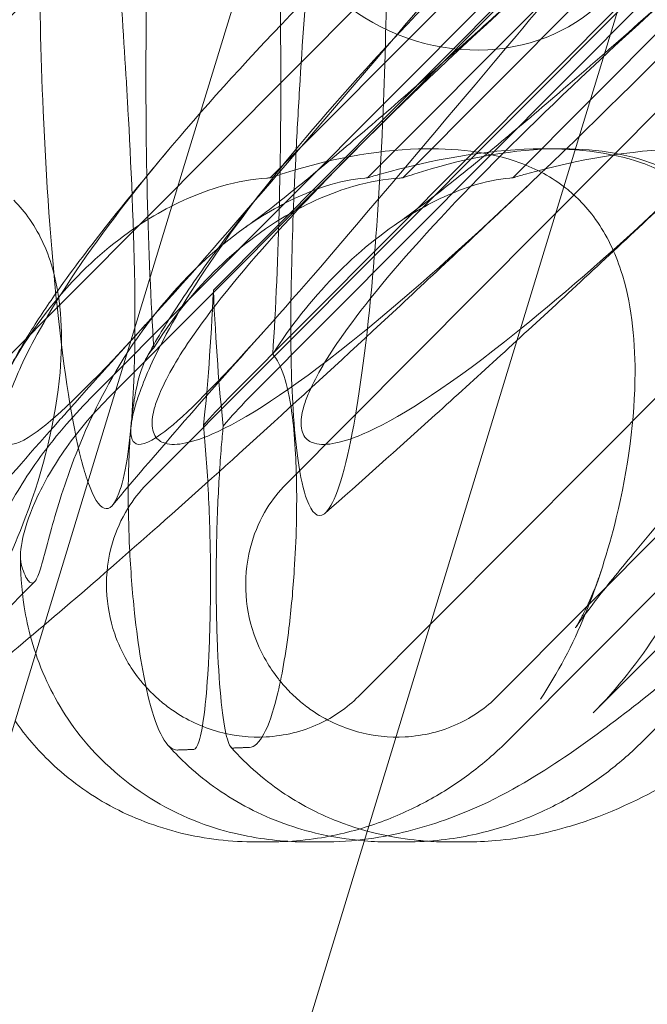
# Model space of a CAD drawing. Units: millimetres. Extents: x -6126 to 7104, y -5401 to 5666.
# Drawn here: x 536 to 563, y 274 to 316 of the extents above; entities that cross this region are included whole.
import ezdxf

# ---------------------------------------------------------------- set-up
doc = ezdxf.new("R2010")
doc.units = ezdxf.units.MM
doc.header["$MEASUREMENT"] = 0

# ---------------------------------------------------------------- blocks, each defined once
blk = doc.blocks.new('A$Cacc007b9')
at = {"color": 0, "linetype": 'Continuous', "lineweight": 0}
for p, q in [((-27303.547, -11739.377), (-27353.897, -11790.02)), ((-27273.721, -11739.377), (-27341.592, -11807.643)), ((-27313.318, -11743.194), (-27377.474, -11807.643)), ((-27350.745, -11798.436), (-27296.611, -11743.987)), ((-27353.25, -11794.728), (-27304.663, -11745.858)), ((-27352.387, -11794.728), (-27303.8, -11745.858)), ((-27318.625, -11757.941), (-27345.682, -11785.156)), ((-27313.864, -11757.941), (-27340.921, -11785.156)), ((-27359.233, -11794.728), (-27325.759, -11761.102)), ((-27358.469, -11794.728), (-27324.995, -11761.102)), ((-27327.486, -11761.102), (-27351.431, -11785.156)), ((-27323.268, -11761.102), (-27347.213, -11785.156)), ((-27303.627, -11763.459), (-27347.61, -11807.643)), ((-27356.775, -11798.436), (-27325.377, -11766.895)), ((-27355.141, -11784.581), (-27350.776, -11770.26)), ((-27339.399, -11787.812), (-27335.471, -11774.924)), ((-27392.567, -11907.396), (-27355.141, -11784.581)), ((-27376.578, -11909.817), (-27339.399, -11787.812)), ((-27361.646, -11802.676), (-27364.186, -11805.228)), ((-27341.051, -11809.485), (-27334.273, -11802.676)), ((-27331.782, -11802.676), (-27337.431, -11808.351)), ((-27335.222, -11809.52), (-27333.315, -11807.602)), ((-27351.456, -11813.95), (-27352.033, -11813.95)), ((-27349.178, -11813.95), (-27349.754, -11813.95)), ((-27345.544, -11813.95), (-27346.195, -11813.95)), ((-27342.971, -11813.95), (-27343.623, -11813.95))]:
    blk.add_line(p, q, dxfattribs=at)
at = {"color": 0, "linetype": 'Continuous', "lineweight": 0, "extrusion": (0, 0, -1)}
for centre, major_axis, ratio, start_param, end_param in [((-27343.124, -11772.592), (7.653, -2.332), 0.865248, -3.141592653589792, 3.141592653589794), ((-27347.689, -11799.766), (-13.267, -9.059), 0.822675, -1.850702, -1.798749)]:
    blk.add_ellipse(centre, major_axis=major_axis, ratio=ratio, start_param=start_param, end_param=end_param, dxfattribs=at)
at = {"color": 0, "linetype": 'Continuous', "lineweight": 0}
for centre, major_axis, start_param, end_param in [((-27355.259, -11780.769), (0.004, -18.835), -2.494793, -0.896349), ((-27352.535, -11780.857), (-0.004, 18.835), -2.257343, -0.652218), ((-27355.259, -11780.769), (0.004, -18.835), 0.63897, 1.057366), ((-27352.535, -11780.857), (-0.004, 18.835), 2.078809, 2.497644)]:
    blk.add_ellipse(centre, major_axis=major_axis, ratio=0.082893, start_param=start_param, end_param=end_param, dxfattribs=at)
for points, knots in [([(-27339.485, -11753.315), (-27347.974, -11762.747), (-27356.187, -11771.606), (-27369.261, -11784.806), (-27374.014, -11789.243), (-27380.444, -11794.395), (-27382.422, -11795.663), (-27384.8, -11796.696), (-27385.507, -11796.805), (-27386.085, -11796.575), (-27386.241, -11796.464), (-27386.373, -11796.162), (-27386.402, -11796.048), (-27386.418, -11795.793), (-27386.413, -11795.671), (-27386.376, -11795.401), (-27386.345, -11795.262), (-27386.25, -11794.924), (-27386.178, -11794.724), (-27385.827, -11793.874), (-27385.38, -11793.085), (-27383.901, -11790.913), (-27382.687, -11789.386), (-27377.806, -11783.972), (-27373.798, -11780.158), (-27362.73, -11770.167), (-27355.977, -11764.35), (-27348.869, -11758.195)], [0, 0, 0, 0, 3.809464, 3.809464, 6.793872, 6.793872, 8.891779, 8.891779, 10.345777, 10.345777, 10.858696, 10.858696, 11.082023, 11.082023, 11.254541, 11.254541, 11.428064, 11.428064, 11.676888, 11.676888, 12.567912, 12.567912, 13.801165, 13.801165, 16.215927, 16.215927, 19.082552, 19.082552, 19.082552, 19.082552]), ([(-27318.838, -11753.315), (-27327.057, -11762.747), (-27334.545, -11771.606), (-27345.658, -11784.806), (-27349.386, -11789.243), (-27354.036, -11794.395), (-27355.324, -11795.663), (-27356.751, -11796.696), (-27357.127, -11796.805), (-27357.388, -11796.575), (-27357.451, -11796.464), (-27357.476, -11796.162), (-27357.476, -11796.048), (-27357.45, -11795.793), (-27357.43, -11795.671), (-27357.375, -11795.401), (-27357.341, -11795.262), (-27357.247, -11794.924), (-27357.182, -11794.724), (-27356.885, -11793.874), (-27356.54, -11793.085), (-27355.403, -11790.913), (-27354.471, -11789.386), (-27350.557, -11783.972), (-27347.183, -11780.158), (-27337.371, -11770.167), (-27331.128, -11764.35), (-27324.324, -11758.195)], [0, 0, 0, 0, 3.809464, 3.809464, 6.793872, 6.793872, 8.891779, 8.891779, 10.345777, 10.345777, 10.858696, 10.858696, 11.082023, 11.082023, 11.254541, 11.254541, 11.428064, 11.428064, 11.676888, 11.676888, 12.567912, 12.567912, 13.801165, 13.801165, 16.215927, 16.215927, 19.082552, 19.082552, 19.082552, 19.082552]), ([(-27302.722, -11753.315), (-27311.216, -11762.747), (-27319.463, -11771.606), (-27332.639, -11784.806), (-27337.448, -11789.243), (-27343.979, -11794.395), (-27345.996, -11795.663), (-27348.429, -11796.696), (-27349.155, -11796.805), (-27349.752, -11796.575), (-27349.913, -11796.464), (-27350.051, -11796.162), (-27350.083, -11796.048), (-27350.102, -11795.793), (-27350.097, -11795.671), (-27350.061, -11795.401), (-27350.031, -11795.262), (-27349.936, -11794.924), (-27349.863, -11794.724), (-27349.51, -11793.874), (-27349.057, -11793.085), (-27347.559, -11790.913), (-27346.33, -11789.386), (-27341.395, -11783.972), (-27337.354, -11780.158), (-27326.224, -11770.167), (-27319.449, -11764.35), (-27312.332, -11758.195)], [0, 0, 0, 0, 3.809464, 3.809464, 6.793872, 6.793872, 8.891779, 8.891779, 10.345777, 10.345777, 10.858696, 10.858696, 11.082023, 11.082023, 11.254541, 11.254541, 11.428064, 11.428064, 11.676888, 11.676888, 12.567912, 12.567912, 13.801165, 13.801165, 16.215927, 16.215927, 19.082552, 19.082552, 19.082552, 19.082552]), ([(-27386.701, -11791.52), (-27386.936, -11791.778), (-27387.165, -11792.028), (-27389.354, -11794.395), (-27390.686, -11795.663), (-27392.173, -11796.696), (-27392.569, -11796.805), (-27392.85, -11796.575), (-27392.918, -11796.464), (-27392.95, -11796.162), (-27392.951, -11796.048), (-27392.928, -11795.793), (-27392.91, -11795.671), (-27392.855, -11795.401), (-27392.821, -11795.262), (-27392.727, -11794.924), (-27392.662, -11794.724), (-27392.361, -11793.874), (-27392.01, -11793.085), (-27390.85, -11790.913), (-27389.9, -11789.386), (-27385.922, -11783.972), (-27382.506, -11780.158), (-27372.605, -11770.167), (-27366.323, -11764.35), (-27359.493, -11758.195)], [6.556689, 6.556689, 6.556689, 6.556689, 6.793872, 6.793872, 8.891779, 8.891779, 10.345777, 10.345777, 10.858696, 10.858696, 11.082023, 11.082023, 11.254541, 11.254541, 11.428064, 11.428064, 11.676888, 11.676888, 12.567912, 12.567912, 13.801165, 13.801165, 16.215927, 16.215927, 19.082552, 19.082552, 19.082552, 19.082552]), ([(-27332.309, -11763.007), (-27337.294, -11768.791), (-27341.901, -11774.207), (-27350.931, -11784.806), (-27354.725, -11789.243), (-27359.49, -11794.395), (-27360.822, -11795.663), (-27362.309, -11796.696), (-27362.705, -11796.805), (-27362.986, -11796.575), (-27363.055, -11796.464), (-27363.086, -11796.162), (-27363.088, -11796.048), (-27363.064, -11795.793), (-27363.046, -11795.671), (-27362.992, -11795.401), (-27362.957, -11795.262), (-27362.863, -11794.924), (-27362.798, -11794.724), (-27362.497, -11793.874), (-27362.146, -11793.085), (-27360.986, -11790.913), (-27360.036, -11789.386), (-27356.058, -11783.972), (-27352.642, -11780.158), (-27343.014, -11770.442), (-27337.095, -11764.942), (-27330.667, -11759.132)], [1.338874, 1.338874, 1.338874, 1.338874, 3.809464, 3.809464, 6.793872, 6.793872, 8.891779, 8.891779, 10.345777, 10.345777, 10.858696, 10.858696, 11.082023, 11.082023, 11.254541, 11.254541, 11.428064, 11.428064, 11.676888, 11.676888, 12.567912, 12.567912, 13.801165, 13.801165, 16.215927, 16.215927, 18.93672, 18.93672, 18.93672, 18.93672]), ([(-27318.445, -11763.007), (-27323.777, -11768.791), (-27328.9, -11774.207), (-27339.397, -11784.806), (-27344.15, -11789.243), (-27350.581, -11794.395), (-27352.558, -11795.663), (-27354.936, -11796.696), (-27355.643, -11796.805), (-27356.221, -11796.575), (-27356.377, -11796.464), (-27356.509, -11796.162), (-27356.538, -11796.048), (-27356.555, -11795.793), (-27356.549, -11795.671), (-27356.512, -11795.401), (-27356.481, -11795.262), (-27356.387, -11794.924), (-27356.314, -11794.724), (-27355.963, -11793.874), (-27355.517, -11793.085), (-27354.038, -11790.913), (-27352.824, -11789.386), (-27347.942, -11783.972), (-27343.935, -11780.158), (-27333.172, -11770.442), (-27326.797, -11764.942), (-27320.087, -11759.132)], [1.338874, 1.338874, 1.338874, 1.338874, 3.809464, 3.809464, 6.793872, 6.793872, 8.891779, 8.891779, 10.345777, 10.345777, 10.858696, 10.858696, 11.082023, 11.082023, 11.254541, 11.254541, 11.428064, 11.428064, 11.676888, 11.676888, 12.567912, 12.567912, 13.801165, 13.801165, 16.215927, 16.215927, 18.93672, 18.93672, 18.93672, 18.93672]), ([(-27361.946, -11762.744), (-27367.016, -11768.629), (-27371.703, -11774.134), (-27380.402, -11784.345), (-27383.979, -11788.529), (-27386.701, -11791.52)], [1.30142, 1.30142, 1.30142, 1.30142, 3.809464, 3.809464, 6.556689, 6.556689, 6.556689, 6.556689]), ([(-27357.685, -11780.69), (-27357.904, -11777.075), (-27358.217, -11772.972), (-27358.82, -11767.387), (-27359.082, -11765.425), (-27359.429, -11763.685), (-27359.493, -11763.394), (-27359.559, -11763.134)], [-30.238322, -30.238322, -30.238322, -30.238322, -15.399326, -15.399326, -6.177265, -6.177265, -4.135337, -4.135337, -4.135337, -4.135337]), ([(-27348.247, -11763.46), (-27348.435, -11764.184), (-27348.631, -11765.226), (-27348.831, -11766.618), (-27349.161, -11768.92), (-27349.46, -11771.887), (-27349.871, -11776.899), (-27350.017, -11778.943), (-27350.139, -11780.935)], [-7.10948, -7.10948, -7.10948, -7.10948, 0, 0, 0, 11.759366, 11.759366, 19.193368, 19.193368, 19.193368, 19.193368]), ([(-27350.139, -11780.935), (-27350.202, -11781.946), (-27350.258, -11782.944), (-27350.409, -11785.915), (-27350.475, -11787.654), (-27350.542, -11790.596), (-27350.548, -11791.863), (-27350.512, -11793.776), (-27350.485, -11794.509), (-27350.392, -11796.028), (-27350.322, -11796.73), (-27350.124, -11798.14), (-27349.986, -11798.718), (-27349.628, -11799.697), (-27349.369, -11799.933), (-27348.716, -11799.443), (-27348.32, -11798.402), (-27347.602, -11794.869), (-27347.291, -11792.62), (-27346.827, -11787.651), (-27346.654, -11785.084), (-27346.448, -11780.126), (-27346.392, -11777.827), (-27346.379, -11773.702), (-27346.401, -11771.894), (-27346.48, -11769.608), (-27346.503, -11769.053), (-27346.53, -11768.517)], [-148.942926, -148.942926, -148.942926, -148.942926, -145.170458, -145.170458, -137.331904, -137.331904, -130.036151, -130.036151, -125.07381, -125.07381, -119.021044, -119.021044, -110.454553, -110.454553, -97.261312, -97.261312, -79.912514, -79.912514, -64.520731, -64.520731, -51.977336, -51.977336, -42.353464, -42.353464, -34.956554, -34.956554, -32.509063, -32.509063, -32.509063, -32.509063]), ([(-27361.44, -11774.952), (-27361.434, -11777.308), (-27361.379, -11779.784), (-27361.14, -11785.27), (-27360.937, -11788.166), (-27360.372, -11793.573), (-27360.01, -11795.847), (-27359.524, -11797.742), (-27359.428, -11798.064), (-27359.332, -11798.337)], [-87.875461, -87.875461, -87.875461, -87.875461, -81.61004, -81.61004, -73.950575, -73.950575, -65.376043, -65.376043, -63.276046, -63.276046, -63.276046, -63.276046]), ([(-27345.917, -11787.119), (-27345.762, -11787.014), (-27345.502, -11786.83), (-27344.825, -11786.329), (-27344.392, -11785.998), (-27343.341, -11785.17), (-27342.698, -11784.651), (-27341.222, -11783.434), (-27340.371, -11782.718), (-27338.482, -11781.101), (-27337.428, -11780.185), (-27335.206, -11778.227), (-27334.031, -11777.179), (-27332.824, -11776.092)], [0, 0, 0, 0, 3.541402, 3.541402, 7.416073, 7.416073, 11.962945, 11.962945, 17.098359, 17.098359, 22.780661, 22.780661, 28.638082, 28.638082, 28.638082, 28.638082]), ([(-27352.493, -11787.286), (-27352.335, -11787.175), (-27352.073, -11786.985), (-27351.395, -11786.468), (-27350.962, -11786.128), (-27349.91, -11785.279), (-27349.267, -11784.749), (-27347.791, -11783.506), (-27346.941, -11782.777), (-27345.052, -11781.134), (-27344, -11780.205), (-27341.93, -11778.357), (-27340.918, -11777.444), (-27339.88, -11776.501)], [0, 0, 0, 0, 3.580581, 3.580581, 7.507157, 7.507157, 12.117544, 12.117544, 17.314642, 17.314642, 23.052103, 23.052103, 28.170759, 28.170759, 28.170759, 28.170759]), ([(-27359.332, -11798.337), (-27359.09, -11799.028), (-27358.851, -11799.403), (-27358.391, -11799.563), (-27358.176, -11799.33), (-27357.867, -11798.498), (-27357.745, -11798.018), (-27357.55, -11796.79), (-27357.472, -11796.101), (-27357.366, -11794.597), (-27357.334, -11793.879), (-27357.288, -11792.009), (-27357.29, -11790.87), (-27357.35, -11786.897), (-27357.505, -11783.816), (-27357.64, -11781.447), (-27357.662, -11781.071), (-27357.685, -11780.69)], [-63.276046, -63.276046, -63.276046, -63.276046, -57.95832, -57.95832, -52.506379, -52.506379, -48.903035, -48.903035, -45.913383, -45.913383, -43.579706, -43.579706, -40.2837, -40.2837, -31.801923, -31.801923, -30.238322, -30.238322, -30.238322, -30.238322]), ([(-27364.763, -11800.5), (-27364.739, -11800.015), (-27364.692, -11799.536), (-27364.476, -11798.045), (-27364.225, -11797.064), (-27363.643, -11795.339), (-27363.314, -11794.58), (-27362.657, -11793.242), (-27362.327, -11792.657), (-27361.595, -11791.444), (-27361.192, -11790.838), (-27360.094, -11789.265), (-27359.375, -11788.313), (-27357.744, -11786.24), (-27356.825, -11785.118), (-27355.827, -11783.931)], [21.467589, 21.467589, 21.467589, 21.467589, 23.015803, 23.015803, 26.402357, 26.402357, 29.662542, 29.662542, 32.965511, 32.965511, 37.119261, 37.119261, 43.962427, 43.962427, 51.212186, 51.212186, 51.212186, 51.212186]), ([(-27351.431, -11785.156), (-27351.272, -11785.1), (-27351.112, -11785.047), (-27348.948, -11784.346), (-27346.89, -11783.959), (-27343.46, -11783.85), (-27341.951, -11784.014), (-27339.908, -11784.762), (-27339.229, -11785.118), (-27338.408, -11785.766), (-27338.213, -11785.94), (-27338.029, -11786.125)], [-5.568653, -5.568653, -5.568653, -5.568653, -5.49759, -5.49759, -4.610046, -4.610046, -3.887731, -3.887731, -3.506744, -3.506744, -3.37925, -3.37925, -3.37925, -3.37925]), ([(-27347.213, -11785.156), (-27347.03, -11785.1), (-27346.848, -11785.047), (-27344.379, -11784.346), (-27342.094, -11783.959), (-27338.359, -11783.85), (-27336.744, -11784.014), (-27334.6, -11784.762), (-27333.897, -11785.118), (-27333.063, -11785.766), (-27332.866, -11785.94), (-27332.682, -11786.125)], [-5.568653, -5.568653, -5.568653, -5.568653, -5.49759, -5.49759, -4.610046, -4.610046, -3.887731, -3.887731, -3.506744, -3.506744, -3.37925, -3.37925, -3.37925, -3.37925]), ([(-27345.682, -11785.156), (-27345.525, -11785.1), (-27345.366, -11785.047), (-27343.225, -11784.346), (-27341.184, -11783.959), (-27337.778, -11783.85), (-27336.278, -11784.014), (-27334.244, -11784.762), (-27333.568, -11785.118), (-27332.748, -11785.766), (-27332.554, -11785.94), (-27332.37, -11786.125)], [-5.568653, -5.568653, -5.568653, -5.568653, -5.49759, -5.49759, -4.610046, -4.610046, -3.887731, -3.887731, -3.506744, -3.506744, -3.37925, -3.37925, -3.37925, -3.37925]), ([(-27340.921, -11785.156), (-27340.737, -11785.1), (-27340.553, -11785.047), (-27338.067, -11784.346), (-27335.771, -11783.959), (-27332.02, -11783.85), (-27330.4, -11784.014), (-27328.253, -11784.762), (-27327.55, -11785.118), (-27326.715, -11785.766), (-27326.518, -11785.94), (-27326.334, -11786.125)], [-5.568653, -5.568653, -5.568653, -5.568653, -5.49759, -5.49759, -4.610046, -4.610046, -3.887731, -3.887731, -3.506744, -3.506744, -3.37925, -3.37925, -3.37925, -3.37925]), ([(-27356.804, -11792.983), (-27356.37, -11792.171), (-27355.939, -11791.466), (-27354.93, -11789.914), (-27354.341, -11789.083), (-27352.841, -11787.06), (-27351.89, -11785.85), (-27350.845, -11784.565)], [0, 0, 0, 0, 4.455249, 4.455249, 10.216626, 10.216626, 18.096005, 18.096005, 18.096005, 18.096005]), ([(-27333.101, -11785.095), (-27335.053, -11786.934), (-27336.983, -11788.736), (-27340.715, -11792.188), (-27342.524, -11793.845), (-27345.918, -11796.914), (-27347.515, -11798.341), (-27349.051, -11799.692)], [0, 0, 0, 0, 8.517011, 8.517011, 16.809333, 16.809333, 24.538001, 24.538001, 24.538001, 24.538001]), ([(-27351.431, -11785.156), (-27351.481, -11785.158), (-27351.532, -11785.162), (-27352.197, -11785.21), (-27352.853, -11785.322), (-27354.525, -11785.8), (-27355.524, -11786.24), (-27357.67, -11787.51), (-27358.795, -11788.412), (-27361.062, -11790.733), (-27362.135, -11792.258), (-27363.626, -11795.184), (-27364.107, -11796.565), (-27364.657, -11798.997), (-27364.754, -11800.02), (-27364.744, -11801.308), (-27364.705, -11801.701), (-27364.589, -11802.276), (-27364.517, -11802.471), (-27364.435, -11802.585)], [0.906726, 0.906726, 0.906726, 0.906726, 0.930119, 0.930119, 1.210558, 1.210558, 1.61174, 1.61174, 2.116237, 2.116237, 2.776149, 2.776149, 3.352719, 3.352719, 3.873466, 3.873466, 4.178759, 4.178759, 4.456226, 4.456226, 4.456226, 4.456226]), ([(-27340.286, -11785.512), (-27342.209, -11787.332), (-27344.109, -11789.116), (-27347.774, -11792.529), (-27349.548, -11794.165), (-27352.89, -11797.214), (-27354.47, -11798.639), (-27357.415, -11801.257), (-27358.792, -11802.463), (-27361.344, -11804.655), (-27362.529, -11805.651), (-27363.657, -11806.57), (-27363.668, -11806.579), (-27363.679, -11806.588)], [0, 0, 0, 0, 8.464785, 8.464785, 16.70206, 16.70206, 24.487405, 24.487405, 31.846108, 31.846108, 38.877631, 38.877631, 38.947831, 38.947831, 38.947831, 38.947831]), ([(-27347.213, -11785.156), (-27347.254, -11785.158), (-27347.296, -11785.162), (-27347.851, -11785.21), (-27348.423, -11785.322), (-27349.924, -11785.8), (-27350.855, -11786.24), (-27352.9, -11787.51), (-27354.002, -11788.412), (-27356.273, -11790.733), (-27357.391, -11792.258), (-27359.058, -11795.184), (-27359.659, -11796.565), (-27360.533, -11798.997), (-27360.82, -11800.02), (-27361.17, -11801.308), (-27361.274, -11801.701), (-27361.446, -11802.276), (-27361.516, -11802.471), (-27361.58, -11802.585)], [0.906726, 0.906726, 0.906726, 0.906726, 0.930119, 0.930119, 1.210558, 1.210558, 1.61174, 1.61174, 2.116237, 2.116237, 2.776149, 2.776149, 3.352719, 3.352719, 3.873466, 3.873466, 4.178759, 4.178759, 4.456226, 4.456226, 4.456226, 4.456226]), ([(-27345.682, -11785.156), (-27345.733, -11785.158), (-27345.784, -11785.162), (-27346.455, -11785.21), (-27347.116, -11785.322), (-27348.797, -11785.8), (-27349.799, -11786.24), (-27351.949, -11787.51), (-27353.074, -11788.412), (-27354.982, -11790.368), (-27355.798, -11791.426), (-27356.476, -11792.531)], [0.906726, 0.906726, 0.906726, 0.906726, 0.930119, 0.930119, 1.210558, 1.210558, 1.61174, 1.61174, 2.116237, 2.116237, 2.593072, 2.593072, 2.593072, 2.593072]), ([(-27340.921, -11785.156), (-27340.961, -11785.158), (-27341.003, -11785.162), (-27341.55, -11785.21), (-27342.115, -11785.322), (-27343.604, -11785.8), (-27344.529, -11786.24), (-27346.565, -11787.51), (-27347.664, -11788.412), (-27349.65, -11790.444), (-27350.553, -11791.596), (-27351.325, -11792.796)], [0.906726, 0.906726, 0.906726, 0.906726, 0.930119, 0.930119, 1.210558, 1.210558, 1.61174, 1.61174, 2.116237, 2.116237, 2.63108, 2.63108, 2.63108, 2.63108]), ([(-27362.546, -11786.125), (-27362.291, -11786.38), (-27362.061, -11786.657), (-27361.381, -11787.637), (-27361.058, -11788.391), (-27360.474, -11790.52), (-27360.406, -11792.038), (-27360.718, -11795.579), (-27361.239, -11797.755), (-27363.131, -11802.777), (-27364.697, -11805.53), (-27366.725, -11807.753)], [-3.37925, -3.37925, -3.37925, -3.37925, -3.203286, -3.203286, -2.799338, -2.799338, -2.097182, -2.097182, -1.201263, -1.201263, 0, 0, 0, 0]), ([(-27338.029, -11786.125), (-27337.775, -11786.38), (-27337.541, -11786.657), (-27336.84, -11787.637), (-27336.487, -11788.391), (-27335.792, -11790.52), (-27335.618, -11792.038), (-27335.623, -11795.579), (-27335.913, -11797.755), (-27337.137, -11802.777), (-27338.226, -11805.53), (-27339.717, -11807.753)], [-3.37925, -3.37925, -3.37925, -3.37925, -3.203286, -3.203286, -2.799338, -2.799338, -2.097182, -2.097182, -1.201263, -1.201263, 0, 0, 0, 0]), ([(-27332.682, -11786.125), (-27332.428, -11786.38), (-27332.198, -11786.657), (-27331.517, -11787.637), (-27331.194, -11788.391), (-27330.61, -11790.52), (-27330.542, -11792.038), (-27330.855, -11795.579), (-27331.375, -11797.755), (-27333.267, -11802.777), (-27334.833, -11805.53), (-27336.861, -11807.753)], [-3.37925, -3.37925, -3.37925, -3.37925, -3.203286, -3.203286, -2.799338, -2.799338, -2.097182, -2.097182, -1.201263, -1.201263, 0, 0, 0, 0]), ([(-27351.773, -11791.885), (-27353.04, -11793.301), (-27354.247, -11794.666), (-27356.411, -11797.155), (-27357.385, -11798.294), (-27358.257, -11799.337)], [0, 0, 0, 0, 7.261398, 7.261398, 14.030514, 14.030514, 14.030514, 14.030514]), ([(-27356.476, -11792.531), (-27356.627, -11792.679), (-27356.759, -11792.875), (-27357.02, -11793.441), (-27357.174, -11793.91), (-27357.364, -11795.008), (-27357.423, -11795.446), (-27357.509, -11796.405), (-27357.539, -11796.883), (-27357.58, -11797.956), (-27357.588, -11798.522), (-27357.581, -11799.82), (-27357.56, -11800.523), (-27357.483, -11802.138), (-27357.41, -11803.102), (-27357.158, -11805.45), (-27356.946, -11806.754), (-27356.327, -11809.198), (-27355.9, -11809.98), (-27355.458, -11809.964)], [-56.785894, -56.785894, -56.785894, -56.785894, -50.310764, -50.310764, -42.273345, -42.273345, -38.325214, -38.325214, -35.15191, -35.15191, -31.897723, -31.897723, -27.83291, -27.83291, -21.906355, -21.906355, -12.737175, -12.737175, 0, 0, 0, 0]), ([(-27352.336, -11809.851), (-27351.902, -11809.836), (-27351.487, -11809.044), (-27350.933, -11806.804), (-27350.758, -11805.788), (-27350.522, -11803.86), (-27350.444, -11803.009), (-27350.348, -11801.535), (-27350.317, -11800.869), (-27350.286, -11799.622), (-27350.282, -11799.063), (-27350.297, -11797.947), (-27350.316, -11797.419), (-27350.382, -11796.318), (-27350.433, -11795.802), (-27350.59, -11794.642), (-27350.71, -11794.134), (-27350.972, -11793.326), (-27351.139, -11793.015), (-27351.325, -11792.796)], [-48.452406, -48.452406, -48.452406, -48.452406, -39.140629, -39.140629, -33.623476, -33.623476, -29.656271, -29.656271, -26.83906, -26.83906, -24.640841, -24.640841, -22.427684, -22.427684, -19.655826, -19.655826, -15.006274, -15.006274, -9.327359, -9.327359, -9.327359, -9.327359]), ([(-27363.884, -11802.001), (-27363.853, -11801.864), (-27363.8, -11801.688), (-27363.647, -11801.256), (-27363.544, -11801), (-27363.161, -11800.135), (-27362.813, -11799.457), (-27361.871, -11797.895), (-27361.215, -11796.954), (-27360.034, -11795.565), (-27359.641, -11795.138), (-27359.233, -11794.728)], [0, 0, 0, 0, 0.140887, 0.140887, 0.290425, 0.290425, 0.598264, 0.598264, 0.97329, 0.97329, 1.147118, 1.147118, 1.147118, 1.147118]), ([(-27358.469, -11794.728), (-27359.18, -11795.442), (-27359.824, -11796.209), (-27360.891, -11797.746), (-27361.321, -11798.51), (-27361.908, -11799.85), (-27362.095, -11800.43), (-27362.274, -11801.383), (-27362.279, -11801.753), (-27362.202, -11802.001)], [0, 0, 0, 0, 0.299802, 0.299802, 0.582603, 0.582603, 0.821618, 0.821618, 1.043294, 1.043294, 1.043294, 1.043294]), ([(-27320.45, -11794.862), (-27322.064, -11796.34), (-27323.637, -11797.767), (-27326.622, -11800.437), (-27328.042, -11801.689), (-27330.676, -11803.97), (-27331.9, -11805.01), (-27334.183, -11806.896), (-27335.245, -11807.747), (-27337.35, -11809.353), (-27338.371, -11810.096), (-27340.667, -11811.553), (-27342.028, -11812.346), (-27344.867, -11813.356), (-27345.992, -11813.653), (-27347.822, -11813.902), (-27348.497, -11813.95), (-27349.178, -11813.95)], [0, 0, 0, 0, 7.651792, 7.651792, 15.091702, 15.091702, 22.180555, 22.180555, 29.11261, 29.11261, 36.505525, 36.505525, 43.774896, 43.774896, 47.646958, 47.646958, 49.801624, 49.801624, 49.801624, 49.801624]), ([(-27329.969, -11794.842), (-27331.103, -11796.111), (-27332.172, -11797.324), (-27334.079, -11799.528), (-27334.932, -11800.532), (-27336.33, -11802.22), (-27336.904, -11802.934), (-27337.723, -11803.993), (-27338.008, -11804.384), (-27338.178, -11804.63), (-27338.203, -11804.668), (-27338.203, -11804.668), (-27338.161, -11804.604), (-27338.013, -11804.346), (-27337.935, -11804.205), (-27337.687, -11803.715), (-27337.482, -11803.276), (-27337.22, -11802.576), (-27337.16, -11802.406), (-27337.102, -11802.229)], [0, 0, 0, 0, 6.896714, 6.896714, 13.473813, 13.473813, 19.374941, 19.374941, 24.482917, 24.482917, 26.278402, 26.278402, 28.61267, 28.61267, 30.108128, 30.108128, 32.551426, 32.551426, 33.280336, 33.280336, 33.280336, 33.280336]), ([(-27360.084, -11795.123), (-27360.256, -11795.315), (-27360.425, -11795.506), (-27361.721, -11796.966), (-27362.776, -11798.173), (-27364.592, -11800.292), (-27365.376, -11801.226), (-27366.631, -11802.763), (-27367.132, -11803.398), (-27367.801, -11804.282), (-27368.011, -11804.584), (-27368.064, -11804.663), (-27368.067, -11804.668), (-27368.067, -11804.668)], [6.311574, 6.311574, 6.311574, 6.311574, 7.362571, 7.362571, 14.420269, 14.420269, 20.842439, 20.842439, 26.55542, 26.55542, 31.434611, 31.434611, 32.083231, 32.083231, 32.083231, 32.083231]), ([(-27354.739, -11809.939), (-27354.661, -11809.936), (-27354.584, -11809.808), (-27354.434, -11809.303), (-27354.362, -11808.919), (-27354.227, -11807.872), (-27354.168, -11807.192), (-27354.074, -11805.614), (-27354.043, -11804.723), (-27354.012, -11802.703), (-27354.02, -11801.594), (-27354.079, -11799.379), (-27354.132, -11798.306), (-27354.239, -11796.822), (-27354.28, -11796.338), (-27354.325, -11795.888)], [-19.832054, -19.832054, -19.832054, -19.832054, -17.574652, -17.574652, -15.208352, -15.208352, -12.54207, -12.54207, -9.722866, -9.722866, -6.392811, -6.392811, -2.854192, -2.854192, -0.988611, -0.988611, -0.988611, -0.988611]), ([(-27353.469, -11795.921), (-27353.498, -11796.213), (-27353.526, -11796.52), (-27353.613, -11797.595), (-27353.665, -11798.426), (-27353.748, -11800.36), (-27353.773, -11801.471), (-27353.774, -11803.618), (-27353.755, -11804.623), (-27353.677, -11806.434), (-27353.623, -11807.227), (-27353.487, -11808.53), (-27353.408, -11809.037), (-27353.237, -11809.711), (-27353.146, -11809.881), (-27353.055, -11809.878)], [-18.635294, -18.635294, -18.635294, -18.635294, -17.429007, -17.429007, -14.572955, -14.572955, -11.199566, -11.199566, -8.160031, -8.160031, -5.336867, -5.336867, -2.62948, -2.62948, 0, 0, 0, 0]), ([(-27347.61, -11807.643), (-27348.103, -11808.138), (-27348.683, -11808.538), (-27350.037, -11809.163), (-27350.817, -11809.353), (-27352.306, -11809.432), (-27353.005, -11809.355), (-27354.388, -11808.973), (-27355.061, -11808.657), (-27355.857, -11808.107), (-27356.038, -11807.967), (-27356.319, -11807.727), (-27356.423, -11807.632), (-27356.614, -11807.445), (-27356.703, -11807.353), (-27356.9, -11807.138), (-27357.006, -11807.013), (-27357.306, -11806.632), (-27357.486, -11806.366), (-27357.858, -11805.719), (-27358.034, -11805.331), (-27358.383, -11804.312), (-27358.503, -11803.667), (-27358.548, -11802.327), (-27358.462, -11801.637), (-27358.113, -11800.456), (-27357.892, -11799.957), (-27357.372, -11799.111), (-27357.093, -11798.755), (-27356.775, -11798.436)], [0, 0, 0, 0, 0.209992, 0.209992, 0.448716, 0.448716, 0.658449, 0.658449, 0.879962, 0.879962, 0.948673, 0.948673, 0.990779, 0.990779, 1.028949, 1.028949, 1.078262, 1.078262, 1.174248, 1.174248, 1.301625, 1.301625, 1.496582, 1.496582, 1.702933, 1.702933, 1.865579, 1.865579, 2.000792, 2.000792, 2.000792, 2.000792]), ([(-27341.592, -11807.643), (-27342.084, -11808.138), (-27342.663, -11808.538), (-27344.016, -11809.163), (-27344.794, -11809.353), (-27346.282, -11809.432), (-27346.98, -11809.355), (-27348.361, -11808.973), (-27349.034, -11808.657), (-27349.828, -11808.107), (-27350.009, -11807.967), (-27350.29, -11807.727), (-27350.393, -11807.632), (-27350.585, -11807.445), (-27350.673, -11807.353), (-27350.87, -11807.138), (-27350.976, -11807.013), (-27351.276, -11806.632), (-27351.455, -11806.366), (-27351.827, -11805.719), (-27352.003, -11805.331), (-27352.351, -11804.312), (-27352.47, -11803.667), (-27352.516, -11802.327), (-27352.43, -11801.637), (-27352.081, -11800.456), (-27351.861, -11799.957), (-27351.341, -11799.111), (-27351.063, -11798.755), (-27350.745, -11798.436)], [0, 0, 0, 0, 0.209992, 0.209992, 0.448716, 0.448716, 0.658449, 0.658449, 0.879962, 0.879962, 0.948673, 0.948673, 0.990779, 0.990779, 1.028949, 1.028949, 1.078262, 1.078262, 1.174248, 1.174248, 1.301625, 1.301625, 1.496582, 1.496582, 1.702933, 1.702933, 1.865579, 1.865579, 2.000792, 2.000792, 2.000792, 2.000792]), ([(-27349.754, -11813.95), (-27350.534, -11813.95), (-27351.398, -11813.895), (-27353.428, -11813.499), (-27354.605, -11813.175), (-27357.116, -11811.82), (-27358.379, -11810.868), (-27360.181, -11808.759), (-27360.779, -11807.744), (-27361.702, -11805.665), (-27361.95, -11804.654), (-27362.225, -11802.934), (-27362.263, -11802.207), (-27362.256, -11801.548)], [0.6109417, 0.6109417, 0.6109417, 0.6109417, 0.6945271, 0.6945271, 0.7781124, 0.7781124, 0.8453314, 0.8453314, 0.8995222, 0.8995222, 0.9672529, 0.9672529, 1.0288686, 1.0288686, 1.0288686, 1.0288686]), ([(-27361.58, -11802.585), (-27361.633, -11802.68), (-27361.689, -11802.726), (-27361.843, -11802.726), (-27361.95, -11802.615), (-27362.108, -11802.278), (-27362.156, -11802.152), (-27362.202, -11802.001)], [1.549696, 1.549696, 1.549696, 1.549696, 1.7391499, 1.7391499, 2.0331339, 2.0331339, 2.1629434, 2.1629434, 2.1629434, 2.1629434]), ([(-27352.033, -11813.95), (-27353.118, -11813.95), (-27354.229, -11813.826), (-27356.362, -11813.304), (-27357.401, -11812.909), (-27359.297, -11811.878), (-27360.172, -11811.242), (-27361.515, -11809.961), (-27362.036, -11809.354), (-27362.492, -11808.704)], [0, 0, 0, 0, 3.437174, 3.437174, 6.807923, 6.807923, 10.073598, 10.073598, 12.503808, 12.503808, 12.503808, 12.503808]), ([(-27347.35, -11813.904), (-27348.057, -11813.846), (-27348.768, -11813.735), (-27350.523, -11813.31), (-27351.565, -11812.917), (-27353.468, -11811.889), (-27354.348, -11811.255), (-27355.387, -11810.27), (-27355.641, -11810.007), (-27355.881, -11809.734)], [1.226366, 1.226366, 1.226366, 1.226366, 3.469382, 3.469382, 6.870366, 6.870366, 10.164652, 10.164652, 11.29, 11.29, 11.29, 11.29]), ([(-27344.596, -11813.918), (-27344.729, -11813.909), (-27344.865, -11813.897), (-27345.499, -11813.835), (-27346.032, -11813.758), (-27347.193, -11813.501), (-27347.82, -11813.324), (-27349.216, -11812.778), (-27349.992, -11812.403), (-27351.595, -11811.344), (-27352.432, -11810.636), (-27353.139, -11809.832)], [0.644246, 0.644246, 0.644246, 0.644246, 0.6572799, 0.6572799, 0.7036182, 0.7036182, 0.7499564, 0.7499564, 0.7962946, 0.7962946, 0.8426329, 0.8426329, 0.8426329, 0.8426329]), ([(-27341.051, -11809.485), (-27341.507, -11809.944), (-27341.997, -11810.38), (-27343.05, -11811.202), (-27343.612, -11811.588), (-27344.831, -11812.301), (-27345.487, -11812.629), (-27346.919, -11813.205), (-27347.692, -11813.453), (-27349.414, -11813.824), (-27350.368, -11813.95), (-27351.456, -11813.95)], [0.0640352, 0.0640352, 0.0640352, 0.0640352, 0.1736012, 0.1736012, 0.2831671, 0.2831671, 0.3927331, 0.3927331, 0.502299, 0.502299, 0.611865, 0.611865, 0.611865, 0.611865]), ([(-27335.222, -11809.52), (-27335.673, -11809.974), (-27336.157, -11810.406), (-27337.2, -11811.221), (-27337.757, -11811.604), (-27338.966, -11812.313), (-27339.618, -11812.639), (-27341.041, -11813.212), (-27341.809, -11813.458), (-27343.52, -11813.826), (-27344.467, -11813.95), (-27345.544, -11813.95)], [0.0725025, 0.0725025, 0.0725025, 0.0725025, 0.180375, 0.180375, 0.2882475, 0.2882475, 0.39612, 0.39612, 0.5039925, 0.5039925, 0.611865, 0.611865, 0.611865, 0.611865]), ([(-27331.718, -11809.848), (-27332.492, -11810.382), (-27333.283, -11810.89), (-27335.307, -11812.045), (-27336.691, -11812.74), (-27339.413, -11813.559), (-27340.519, -11813.792), (-27342.094, -11813.93), (-27342.531, -11813.95), (-27342.971, -11813.95)], [48.787784, 48.787784, 48.787784, 48.787784, 53.91877, 53.91877, 60.481415, 60.481415, 64.245049, 64.245049, 65.65686, 65.65686, 65.65686, 65.65686])]:
    blk.add_open_spline(points, degree=3, knots=knots, dxfattribs=at)
for points in [[(-27356.838, -11791.52), (-27357.968, -11792.763), (-27359.056, -11793.969), (-27360.084, -11795.123)], [(-27354.325, -11795.888), (-27353.98, -11795.489), (-27353.621, -11795.101), (-27353.25, -11794.728)], [(-27352.387, -11794.728), (-27352.769, -11795.112), (-27353.131, -11795.511), (-27353.469, -11795.921)], [(-27346.195, -11813.95), (-27346.577, -11813.95), (-27346.963, -11813.935), (-27347.35, -11813.904)], [(-27343.623, -11813.95), (-27343.932, -11813.95), (-27344.255, -11813.941), (-27344.596, -11813.918)]]:
    blk.add_open_spline(points, degree=3, dxfattribs=at)
for points, weights in [([(-27353.055, -11809.878), (-27352.695, -11809.865), (-27352.336, -11809.851)], [0.999999990061, 0.999999133559, 0.999999957779]), ([(-27355.458, -11809.964), (-27355.098, -11809.951), (-27354.739, -11809.939)], [0.999999956296, 0.999999076076, 0.999999958471])]:
    blk.add_rational_spline(points, weights, degree=2, dxfattribs=at)

msp = doc.modelspace()

# ---------------------------------------------------------------- block references
msp.add_blockref('A$Cacc007b9', (27898.142, 12094.698))

doc.saveas('drawing.dxf')
